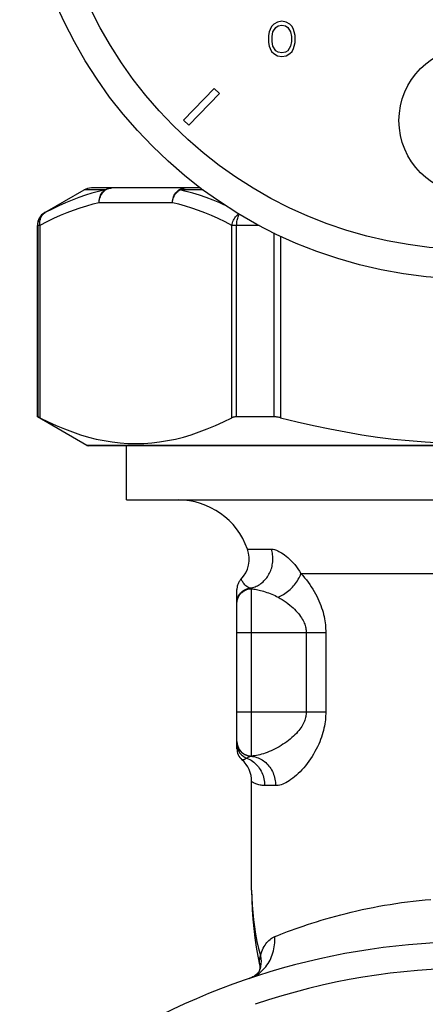
# Model space of a CAD drawing. Extents: x 501 to 697, y 2 to 174.
# Drawn here: x 549 to 557, y 120 to 140 of the extents above; entities that cross this region are included whole.
import ezdxf

# ---------------------------------------------------------------- set-up
doc = ezdxf.new("R2010")
doc.units = 0
doc.header["$LTSCALE"] = 10
doc.header["$MEASUREMENT"] = 0
doc.layers.get('0').update_dxf_attribs({"linetype": 'CONTINUOUS'})

msp = doc.modelspace()

# ---------------------------------------------------------------- linework, layer by layer
at = {"linetype": 'Continuous'}
for p, q in [((553.962, 140.377), (553.917, 140.331)), ((554.037, 140.423), (553.962, 140.377)), ((554.127, 140.438), (554.037, 140.423)), ((554.052, 140.346), (554.127, 140.361)), ((554.217, 140.423), (554.127, 140.438)), ((554.127, 140.361), (554.202, 140.346)), ((554.292, 140.377), (554.217, 140.423)), ((554.337, 140.331), (554.292, 140.377)), ((553.872, 140.223), (553.857, 140.147)), ((553.887, 140.269), (553.872, 140.223)), ((553.917, 140.331), (553.887, 140.269)), ((553.932, 140.131), (553.947, 140.223)), ((553.947, 140.223), (554.007, 140.315)), ((554.007, 140.315), (554.052, 140.346)), ((554.202, 140.346), (554.247, 140.315)), ((554.247, 140.315), (554.307, 140.223)), ((554.307, 140.223), (554.322, 140.131)), ((554.367, 140.269), (554.337, 140.331)), ((554.382, 140.223), (554.367, 140.269)), ((554.397, 140.147), (554.382, 140.223)), ((553.857, 140.147), (553.857, 140.009)), ((553.857, 140.009), (553.872, 139.932)), ((553.932, 140.024), (553.932, 140.131)), ((553.947, 139.932), (553.932, 140.024)), ((554.322, 140.024), (554.307, 139.932)), ((554.322, 140.131), (554.322, 140.024)), ((554.382, 139.932), (554.397, 140.009)), ((554.397, 140.009), (554.397, 140.147)), ((553.872, 139.932), (553.887, 139.886)), ((553.887, 139.886), (553.917, 139.825)), ((553.917, 139.825), (553.962, 139.779)), ((554.007, 139.84), (553.947, 139.932)), ((553.962, 139.779), (554.037, 139.733)), ((554.052, 139.81), (554.007, 139.84)), ((554.127, 139.794), (554.052, 139.81)), ((554.202, 139.81), (554.127, 139.794)), ((554.247, 139.84), (554.202, 139.81)), ((554.217, 139.733), (554.292, 139.779)), ((554.307, 139.932), (554.247, 139.84)), ((554.292, 139.779), (554.337, 139.825)), ((554.337, 139.825), (554.367, 139.886)), ((554.367, 139.886), (554.382, 139.932)), ((554.037, 139.733), (554.127, 139.718)), ((554.127, 139.718), (554.217, 139.733)), ((552.749, 139.072), (552.124, 138.425)), ((552.232, 138.321), (552.857, 138.968)), ((552.857, 138.968), (552.749, 139.072)), ((552.124, 138.425), (552.232, 138.321)), ((549.298, 136.542), (550.099, 137.004)), ((550.527, 137.004), (550.099, 137.004)), ((552.469, 137.044), (550.249, 137.044)), ((552.524, 137.004), (552.047, 137.004)), ((551.9, 136.744), (550.409, 136.744)), ((549.309, 136.542), (549.298, 136.542)), ((549.148, 132.383), (549.148, 136.282)), ((549.199, 136.282), (549.148, 136.282)), ((549.159, 136.282), (549.159, 132.383)), ((549.199, 136.282), (549.199, 132.365)), ((553.11, 132.365), (553.11, 136.282)), ((553.664, 136.282), (553.11, 136.282)), ((553.207, 132.383), (553.207, 136.282)), ((553.966, 136.128), (553.966, 132.383)), ((554.102, 136.061), (554.102, 132.365)), ((550.154, 131.802), (549.148, 132.383)), ((549.159, 132.383), (549.148, 132.383)), ((553.966, 132.383), (553.207, 132.383)), ((565.872, 131.802), (550.154, 131.802)), ((565.843, 131.794), (550.184, 131.794)), ((550.963, 130.69), (550.963, 131.794)), ((550.963, 130.69), (565.063, 130.69)), ((553.428, 129.69), (553.915, 129.69)), ((554.517, 129.19), (561.51, 129.19)), ((553.296, 129.076), (553.296, 129.076)), ((553.213, 125.624), (553.213, 128.869)), ((553.513, 125.475), (553.513, 128.883)), ((553.213, 127.99), (555.022, 127.99)), ((554.623, 127.99), (554.623, 126.373)), ((555.022, 127.99), (555.022, 126.373)), ((553.213, 126.373), (555.022, 126.373)), ((553.513, 122.745), (553.513, 124.953)), ((554.002, 124.873), (553.778, 124.873)), ((553.675, 121.225), (553.675, 121.225)), ((553.463, 120.944), (553.464, 120.945)), ((553.669, 121.103), (553.665, 121.092))]:
    msp.add_line(p, q, dxfattribs=at)
for points in [[(550.527, 137.004), (550.394, 136.972), (550.261, 136.936), (550.127, 136.895), (549.993, 136.848), (549.859, 136.797), (549.723, 136.741), (549.586, 136.679), (549.448, 136.613), (549.309, 136.542)], [(550.409, 136.744), (550.408, 136.77), (550.41, 136.797), (550.413, 136.822), (550.419, 136.847), (550.426, 136.871), (550.436, 136.895), (550.447, 136.917), (550.46, 136.938), (550.474, 136.957), (550.49, 136.974), (550.508, 136.99), (550.527, 137.004)], [(550.409, 136.744), (550.41, 136.776), (550.414, 136.807), (550.421, 136.837), (550.431, 136.866), (550.444, 136.894), (550.458, 136.921), (550.476, 136.945), (550.495, 136.967), (550.516, 136.987), (550.539, 137.004), (550.563, 137.019), (550.589, 137.03), (550.615, 137.038), (550.642, 137.043), (550.668, 137.044)], [(550.527, 137.004), (550.541, 137.012), (550.556, 137.02), (550.571, 137.026), (550.587, 137.032), (550.603, 137.036), (550.619, 137.04), (550.636, 137.042), (550.652, 137.044), (550.668, 137.044)], [(551.9, 136.744), (551.902, 136.776), (551.906, 136.807), (551.913, 136.837), (551.923, 136.866), (551.935, 136.894), (551.95, 136.921), (551.967, 136.945), (551.986, 136.967), (552.007, 136.987), (552.03, 137.004), (552.054, 137.018), (552.08, 137.03), (552.106, 137.038), (552.133, 137.043), (552.16, 137.044)], [(551.9, 136.744), (551.903, 136.77), (551.907, 136.796), (551.914, 136.822), (551.922, 136.847), (551.932, 136.871), (551.944, 136.895), (551.958, 136.917), (551.973, 136.937), (551.99, 136.957), (552.008, 136.974), (552.027, 136.99), (552.047, 137.004)], [(552.16, 137.044), (552.147, 137.044), (552.134, 137.042), (552.121, 137.04), (552.108, 137.036), (552.095, 137.032), (552.083, 137.026), (552.07, 137.02), (552.059, 137.012), (552.047, 137.004)], [(552.963, 136.697), (552.865, 136.741), (552.726, 136.797), (552.589, 136.848), (552.452, 136.895), (552.317, 136.936), (552.182, 136.972), (552.047, 137.004)], [(550.409, 136.744), (550.278, 136.713), (550.146, 136.676), (550.014, 136.635), (549.88, 136.588), (549.746, 136.537), (549.611, 136.481), (549.475, 136.419), (549.338, 136.353), (549.199, 136.282)], [(553.11, 136.282), (552.971, 136.353), (552.834, 136.419), (552.697, 136.481), (552.562, 136.537), (552.428, 136.588), (552.295, 136.635), (552.163, 136.676), (552.031, 136.713), (551.9, 136.744)], [(549.159, 136.282), (549.16, 136.308), (549.164, 136.334), (549.169, 136.36), (549.177, 136.385), (549.187, 136.409), (549.199, 136.432), (549.213, 136.454), (549.229, 136.475), (549.247, 136.494), (549.266, 136.512), (549.287, 136.528), (549.309, 136.542)], [(549.199, 136.282), (549.197, 136.309), (549.197, 136.335), (549.198, 136.362), (549.203, 136.387), (549.209, 136.412), (549.218, 136.435), (549.229, 136.457), (549.241, 136.478), (549.256, 136.497), (549.272, 136.514), (549.29, 136.529), (549.309, 136.542)], [(553.11, 136.282), (553.114, 136.309), (553.121, 136.335), (553.13, 136.362), (553.141, 136.387), (553.154, 136.412), (553.169, 136.435), (553.185, 136.457), (553.204, 136.478), (553.223, 136.497), (553.244, 136.514), (553.25, 136.518)], [(553.207, 136.282), (553.208, 136.308), (553.209, 136.334), (553.213, 136.36), (553.217, 136.385), (553.222, 136.409), (553.229, 136.432), (553.236, 136.454), (553.245, 136.475), (553.255, 136.494), (553.264, 136.51)], [(549.199, 132.365), (549.191, 132.369), (549.184, 132.372), (549.178, 132.375), (549.173, 132.377), (549.169, 132.379), (549.165, 132.381), (549.162, 132.382), (549.16, 132.383), (549.159, 132.383)], [(549.199, 132.365), (549.367, 132.282), (549.534, 132.206), (549.699, 132.137), (549.863, 132.075), (550.025, 132.02), (550.187, 131.972), (550.349, 131.931), (550.51, 131.898), (550.671, 131.871), (550.832, 131.853), (550.993, 131.841), (551.155, 131.838), (551.316, 131.841), (551.477, 131.853), (551.638, 131.871), (551.799, 131.898), (551.96, 131.931), (552.122, 131.972), (552.284, 132.02), (552.446, 132.075), (552.61, 132.137), (552.775, 132.206), (552.942, 132.282), (553.11, 132.365)], [(553.207, 132.383), (553.194, 132.383), (553.182, 132.382), (553.17, 132.381), (553.158, 132.379), (553.147, 132.377), (553.137, 132.375), (553.127, 132.372), (553.118, 132.369), (553.11, 132.365)], [(554.102, 132.365), (554.086, 132.369), (554.07, 132.372), (554.055, 132.375), (554.039, 132.377), (554.024, 132.379), (554.009, 132.381), (553.994, 132.382), (553.98, 132.383), (553.966, 132.383)], [(554.102, 132.365), (554.439, 132.282), (554.772, 132.206), (555.103, 132.137), (555.43, 132.075), (555.755, 132.02), (556.079, 131.972), (556.402, 131.931), (556.724, 131.898), (557.047, 131.871), (557.369, 131.853)], [(553.479, 128.895), (553.505, 128.9), (553.531, 128.906), (553.556, 128.913), (553.582, 128.922), (553.607, 128.933), (553.631, 128.944), (553.655, 128.957), (553.678, 128.971), (553.701, 128.987), (553.723, 129.004), (553.744, 129.022), (553.764, 129.041), (553.783, 129.061), (553.802, 129.082), (553.82, 129.104), (553.836, 129.128), (553.852, 129.152), (553.866, 129.177), (553.879, 129.202), (553.892, 129.229), (553.902, 129.256), (553.912, 129.283), (553.921, 129.311), (553.928, 129.34), (553.934, 129.369), (553.939, 129.398), (553.942, 129.427), (553.944, 129.457), (553.945, 129.487), (553.945, 129.516), (553.943, 129.546), (553.94, 129.575), (553.935, 129.605), (553.93, 129.634), (553.923, 129.662), (553.915, 129.69)], [(553.915, 129.69), (553.934, 129.689), (553.954, 129.687), (553.975, 129.682), (553.997, 129.675), (554.019, 129.667), (554.043, 129.657), (554.068, 129.644), (554.095, 129.63), (554.123, 129.613), (554.152, 129.594), (554.183, 129.571), (554.215, 129.546), (554.25, 129.517), (554.285, 129.485), (554.32, 129.45), (554.355, 129.413), (554.39, 129.373), (554.424, 129.33), (554.456, 129.286), (554.487, 129.239), (554.517, 129.19)], [(554.051, 128.71), (554.079, 128.722), (554.107, 128.735), (554.135, 128.75), (554.163, 128.766), (554.191, 128.784), (554.218, 128.803), (554.244, 128.823), (554.27, 128.844), (554.295, 128.866), (554.319, 128.889), (554.343, 128.913), (554.366, 128.939), (554.387, 128.965), (554.408, 128.991), (554.427, 129.018), (554.445, 129.046), (554.462, 129.075), (554.478, 129.103), (554.492, 129.132), (554.505, 129.161), (554.517, 129.19)], [(554.517, 129.19), (554.555, 129.149), (554.592, 129.106), (554.628, 129.062), (554.662, 129.017), (554.696, 128.971), (554.727, 128.924), (554.758, 128.876), (554.786, 128.828), (554.813, 128.78), (554.839, 128.732), (554.862, 128.683), (554.884, 128.635), (554.904, 128.587), (554.922, 128.54), (554.938, 128.493), (554.953, 128.447), (554.966, 128.402), (554.978, 128.357), (554.988, 128.314), (554.996, 128.271), (555.003, 128.229), (555.009, 128.188), (555.014, 128.147), (555.018, 128.107), (555.02, 128.068), (555.022, 128.029), (555.022, 127.99)], [(553.28, 129.058), (553.27, 129.044), (553.26, 129.03), (553.251, 129.016), (553.244, 129.001), (553.237, 128.985), (553.23, 128.969), (553.225, 128.953), (553.221, 128.937), (553.218, 128.92), (553.215, 128.903), (553.214, 128.886), (553.213, 128.869)], [(553.296, 129.076), (553.291, 129.071), (553.28, 129.058)], [(553.479, 128.895), (553.458, 128.903), (553.438, 128.914), (553.417, 128.928), (553.396, 128.944), (553.377, 128.963), (553.359, 128.983), (553.343, 129.003), (553.33, 129.021), (553.319, 129.038), (553.31, 129.052), (553.304, 129.063), (553.299, 129.071), (553.297, 129.075), (553.296, 129.076)], [(553.213, 128.598), (553.214, 128.619), (553.216, 128.639), (553.22, 128.66), (553.225, 128.68), (553.231, 128.7), (553.239, 128.719), (553.248, 128.738), (553.258, 128.756), (553.27, 128.773), (553.282, 128.789), (553.296, 128.805), (553.311, 128.819), (553.327, 128.833), (553.344, 128.845), (553.361, 128.856), (553.379, 128.866), (553.398, 128.875), (553.418, 128.882), (553.438, 128.888), (553.458, 128.892), (553.479, 128.895)], [(553.213, 128.586), (553.214, 128.605), (553.216, 128.624), (553.219, 128.644), (553.224, 128.663), (553.229, 128.681), (553.236, 128.7), (553.244, 128.717), (553.254, 128.734), (553.264, 128.751), (553.275, 128.767), (553.288, 128.782), (553.301, 128.796), (553.316, 128.809), (553.331, 128.822), (553.347, 128.833), (553.363, 128.843), (553.381, 128.853), (553.399, 128.861), (553.417, 128.867), (553.436, 128.873), (553.455, 128.878), (553.474, 128.881), (553.494, 128.883), (553.513, 128.883)], [(553.513, 128.883), (553.509, 128.885), (553.505, 128.887), (553.501, 128.889), (553.498, 128.89), (553.494, 128.892), (553.49, 128.893), (553.486, 128.894), (553.482, 128.895), (553.479, 128.895)], [(553.513, 128.883), (553.536, 128.88), (553.559, 128.876), (553.584, 128.872), (553.61, 128.867), (553.637, 128.861), (553.665, 128.855), (553.694, 128.848), (553.725, 128.839), (553.757, 128.83), (553.79, 128.82), (553.824, 128.809), (553.858, 128.797), (553.891, 128.784), (553.925, 128.771), (553.958, 128.756), (553.989, 128.742), (554.02, 128.726), (554.051, 128.71)], [(554.051, 128.71), (554.094, 128.686), (554.136, 128.66), (554.176, 128.634), (554.215, 128.606), (554.253, 128.579), (554.289, 128.551), (554.323, 128.522), (554.356, 128.493), (554.387, 128.464), (554.415, 128.435), (554.442, 128.406), (554.467, 128.377), (554.489, 128.349), (554.51, 128.32), (554.528, 128.292), (554.545, 128.264), (554.56, 128.237), (554.573, 128.211), (554.584, 128.184), (554.594, 128.159), (554.602, 128.134), (554.609, 128.109), (554.614, 128.085), (554.618, 128.061), (554.621, 128.037), (554.623, 128.013), (554.623, 127.99)], [(554.623, 126.373), (554.623, 126.351), (554.621, 126.328), (554.619, 126.304), (554.615, 126.281), (554.609, 126.257), (554.603, 126.233), (554.595, 126.208), (554.586, 126.183), (554.575, 126.157), (554.562, 126.131), (554.548, 126.104), (554.532, 126.077), (554.514, 126.05), (554.494, 126.022), (554.473, 125.994), (554.449, 125.965), (554.423, 125.937), (554.395, 125.908), (554.365, 125.879), (554.334, 125.85), (554.3, 125.822), (554.265, 125.794), (554.228, 125.766), (554.19, 125.739), (554.151, 125.714), (554.111, 125.689), (554.071, 125.665), (554.03, 125.642), (553.989, 125.62), (553.948, 125.6), (553.908, 125.582), (553.867, 125.565), (553.828, 125.549), (553.789, 125.535), (553.751, 125.523), (553.715, 125.512), (553.679, 125.502), (553.644, 125.494), (553.61, 125.487), (553.576, 125.481), (553.544, 125.477), (553.513, 125.475)], [(555.022, 126.373), (555.022, 126.334), (555.02, 126.295), (555.018, 126.254), (555.014, 126.214), (555.009, 126.172), (555.003, 126.13), (554.995, 126.087), (554.986, 126.043), (554.976, 125.998), (554.964, 125.953), (554.95, 125.907), (554.935, 125.86), (554.918, 125.812), (554.899, 125.763), (554.878, 125.715), (554.855, 125.665), (554.83, 125.615), (554.803, 125.566), (554.775, 125.516), (554.745, 125.466), (554.713, 125.418), (554.68, 125.37), (554.645, 125.323), (554.609, 125.278), (554.573, 125.235), (554.536, 125.193), (554.498, 125.154), (554.461, 125.117), (554.423, 125.083), (554.386, 125.051), (554.35, 125.022), (554.314, 124.995), (554.278, 124.971), (554.244, 124.95), (554.21, 124.932), (554.178, 124.916), (554.146, 124.903), (554.115, 124.892), (554.085, 124.884), (554.056, 124.878), (554.029, 124.874), (554.002, 124.873)], [(553.213, 125.774), (553.214, 125.755), (553.216, 125.735), (553.219, 125.716), (553.224, 125.697), (553.229, 125.678), (553.236, 125.66), (553.244, 125.642), (553.254, 125.624), (553.264, 125.608), (553.275, 125.592), (553.288, 125.577), (553.301, 125.562), (553.316, 125.549), (553.331, 125.537), (553.347, 125.525), (553.363, 125.515), (553.381, 125.506), (553.399, 125.498), (553.417, 125.491), (553.436, 125.485), (553.455, 125.48), (553.474, 125.477), (553.494, 125.475), (553.513, 125.475)], [(553.213, 125.772), (553.214, 125.753), (553.216, 125.734), (553.219, 125.715), (553.223, 125.696), (553.228, 125.678), (553.235, 125.66), (553.242, 125.643), (553.251, 125.626), (553.261, 125.61), (553.271, 125.594), (553.283, 125.579), (553.296, 125.565), (553.309, 125.552), (553.324, 125.539), (553.339, 125.528), (553.354, 125.517), (553.371, 125.508), (553.388, 125.499), (553.405, 125.492), (553.423, 125.486), (553.442, 125.48), (553.46, 125.476), (553.479, 125.474), (553.498, 125.472)], [(553.213, 125.715), (553.214, 125.694), (553.216, 125.674), (553.22, 125.654), (553.224, 125.634), (553.231, 125.615), (553.238, 125.596), (553.247, 125.578), (553.257, 125.56), (553.268, 125.543), (553.281, 125.527), (553.294, 125.511), (553.309, 125.497), (553.324, 125.484), (553.341, 125.471), (553.358, 125.46), (553.376, 125.45), (553.394, 125.442), (553.413, 125.434)], [(553.313, 125.401), (553.314, 125.401), (553.315, 125.401)], [(553.315, 125.401), (553.32, 125.401), (553.324, 125.401), (553.328, 125.402), (553.333, 125.403), (553.338, 125.403), (553.344, 125.405), (553.351, 125.406), (553.358, 125.408), (553.365, 125.411), (553.372, 125.413), (553.38, 125.416), (553.388, 125.42), (553.396, 125.424), (553.405, 125.429), (553.413, 125.434)], [(553.413, 125.434), (553.422, 125.441), (553.432, 125.447), (553.441, 125.452), (553.451, 125.457), (553.46, 125.462), (553.47, 125.465), (553.479, 125.468), (553.488, 125.471), (553.498, 125.472)], [(553.413, 125.434), (553.443, 125.421), (553.473, 125.406), (553.501, 125.389), (553.529, 125.371), (553.555, 125.351), (553.58, 125.329), (553.604, 125.306), (553.627, 125.281), (553.649, 125.255), (553.669, 125.228), (553.687, 125.2), (553.704, 125.17), (553.719, 125.14), (553.733, 125.108), (553.745, 125.076), (553.755, 125.043), (553.763, 125.01), (553.77, 124.976), (553.774, 124.942), (553.777, 124.908), (553.778, 124.873)], [(553.498, 125.472), (553.5, 125.472), (553.503, 125.473), (553.505, 125.473), (553.508, 125.473), (553.511, 125.474), (553.513, 125.475)], [(553.498, 125.472), (553.528, 125.469), (553.557, 125.464), (553.587, 125.458), (553.616, 125.449), (553.644, 125.439), (553.672, 125.427), (553.7, 125.413), (553.726, 125.398), (553.752, 125.381), (553.777, 125.362), (553.801, 125.342), (553.824, 125.32), (553.845, 125.297), (553.866, 125.272), (553.885, 125.247), (553.903, 125.22), (553.92, 125.192), (553.935, 125.163), (553.949, 125.133), (553.961, 125.102), (553.972, 125.071), (553.981, 125.039), (553.988, 125.006), (553.994, 124.973), (553.998, 124.94), (554.001, 124.907), (554.002, 124.873)], [(553.526, 124.945), (553.517, 124.951), (553.513, 124.953)], [(553.778, 124.873), (553.754, 124.874), (553.73, 124.876), (553.706, 124.879), (553.683, 124.883), (553.66, 124.888), (553.639, 124.894), (553.619, 124.901), (553.6, 124.908), (553.582, 124.916), (553.567, 124.923), (553.554, 124.929), (553.543, 124.936), (553.534, 124.941), (553.526, 124.945)], [(553.513, 122.745), (553.516, 122.542), (553.524, 122.349), (553.537, 122.156), (553.555, 121.965), (553.578, 121.774), (553.606, 121.586), (553.639, 121.4), (553.675, 121.225)], [(553.513, 122.744), (553.516, 122.592), (553.522, 122.441), (553.534, 122.291), (553.549, 122.142), (553.569, 121.994), (553.593, 121.847), (553.621, 121.701), (553.653, 121.557), (553.69, 121.415)], [(553.982, 121.797), (554.043, 121.822), (554.107, 121.847), (554.175, 121.873), (554.246, 121.9), (554.321, 121.928), (554.399, 121.956), (554.48, 121.985), (554.563, 122.014), (554.65, 122.043), (554.74, 122.072), (554.832, 122.102), (554.927, 122.131), (555.025, 122.16), (555.124, 122.188), (555.226, 122.217), (555.33, 122.244), (555.436, 122.271), (555.543, 122.298), (555.652, 122.323), (555.762, 122.348), (555.874, 122.371), (555.987, 122.394), (556.101, 122.416), (556.216, 122.436), (556.332, 122.455), (556.449, 122.474), (556.567, 122.491), (556.686, 122.506), (556.805, 122.521), (556.924, 122.534), (557.044, 122.546), (557.165, 122.556)], [(553.464, 120.945), (553.499, 120.957), (553.534, 120.972), (553.568, 120.989), (553.601, 121.008), (553.633, 121.028), (553.664, 121.05), (553.694, 121.074), (553.723, 121.099), (553.75, 121.126), (553.777, 121.155), (553.802, 121.185), (553.825, 121.216), (553.847, 121.249), (553.868, 121.283), (553.887, 121.318), (553.904, 121.354), (553.92, 121.391), (553.934, 121.429), (553.947, 121.468), (553.957, 121.507), (553.966, 121.547), (553.974, 121.588), (553.979, 121.629), (553.982, 121.671), (553.984, 121.713), (553.984, 121.755), (553.982, 121.797)], [(553.69, 121.415), (553.704, 121.455), (553.718, 121.493), (553.734, 121.529), (553.75, 121.562), (553.767, 121.594), (553.785, 121.623), (553.804, 121.651), (553.823, 121.676), (553.844, 121.7), (553.865, 121.721), (553.887, 121.74), (553.909, 121.757), (553.933, 121.773), (553.957, 121.786), (553.982, 121.797)], [(553.69, 121.415), (553.681, 121.387), (553.674, 121.36), (553.67, 121.332), (553.668, 121.305), (553.668, 121.278), (553.67, 121.252), (553.675, 121.225)], [(553.69, 121.415), (553.695, 121.389), (553.7, 121.363), (553.703, 121.337), (553.704, 121.31), (553.704, 121.283), (553.703, 121.256), (553.7, 121.23), (553.696, 121.203)], [(553.675, 121.225), (553.678, 121.209), (553.68, 121.191), (553.68, 121.173), (553.679, 121.157), (553.677, 121.14), (553.674, 121.124), (553.67, 121.107), (553.665, 121.092)], [(553.696, 121.203), (553.691, 121.177), (553.684, 121.152), (553.677, 121.127), (553.669, 121.103)], [(553.666, 121.095), (553.667, 121.095), (553.666, 121.095), (553.665, 121.093), (553.663, 121.089), (553.66, 121.085), (553.656, 121.078), (553.65, 121.071), (553.643, 121.062), (553.634, 121.053), (553.625, 121.043), (553.613, 121.032), (553.6, 121.021), (553.586, 121.01), (553.571, 120.998), (553.554, 120.987), (553.536, 120.977), (553.517, 120.967), (553.498, 120.958), (553.478, 120.95), (553.464, 120.945)]]:
    msp.add_lwpolyline(points, dxfattribs=at)
for centre, radius in [((558.013, 144.415), 9.225), ((558.013, 144.415), 8.625), ((558.013, 138.415), 1.5)]:
    msp.add_circle(centre, radius, dxfattribs=at)
for centre, radius, start, end in [((550.249, 136.744), 0.3, 90, 120), ((549.448, 136.282), 0.3, 120, 180), ((550.184, 131.854), 0.06, 240, 270), ((552.013, 129.19), 1.5, 19.4712, 90), ((552.862, 129.49), 0.6, 315.8675, 19.4712), ((553.513, 125.624), 0.3, 180, 228.1898), ((552.913, 124.953), 0.6, 0, 48.1896), ((558.013, 107.44), 14.25, 55.9343, 124.0657), ((558.013, 107.44), 13.714, 71.1586, 108.8414)]:
    msp.add_arc(centre, radius, start, end, dxfattribs=at)

doc.saveas('drawing.dxf')
